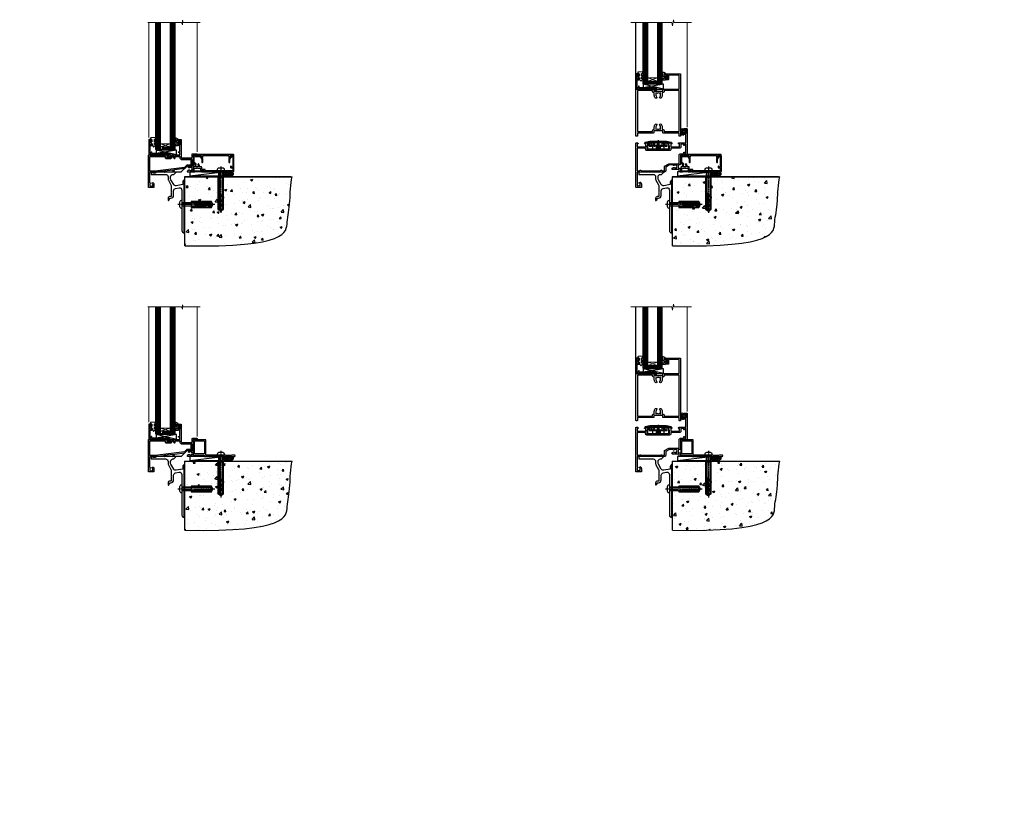
# Model space of a CAD drawing. Units: millimetres. Extents: x 0 to 433442, y -1007 to 1143.
# Drawn here: x 3577 to 4788, y -1007 to -33 of the extents above; entities that cross this region are included whole.
import ezdxf

# ---------------------------------------------------------------- set-up
doc = ezdxf.new("R2010")
doc.units = ezdxf.units.MM
for name, pattern in [('CENTER', [2, 1.25, -0.25, 0.25, -0.25]), ('CENTERLINE', [2, 1.25, -0.25, 0.25, -0.25]), ('Dashed', [564.444447, 282.222223, -282.222223])]:
    doc.linetypes.add(name, pattern=pattern)
doc.layers.add('Aluminium Systems Ltd Joinery Detail', color=7, linetype='Continuous')
doc.styles.get("Standard").update_dxf_attribs({"font": 'arial.ttf'})

# ---------------------------------------------------------------- blocks, each defined once
blk = doc.blocks.new('90 Concrete Sill CC')
at = {"layer": 'Aluminium Systems Ltd Joinery Detail'}
h = blk.add_hatch(dxfattribs=at)
h.set_pattern_fill('AR-CONC', color=256, scale=0.15)
h.set_pattern_definition([(50, (-5502.435, -2529.092), (27.3277, -2.39086), [2.8575, -31.4325]), (355, (-5502.435, -2529.092), (-5.28651, 28.65853), [2.286, -25.14609]), (100.45144, (-5500.158, -2529.29), (22.04119, 26.26766), [2.4285, -26.71354]), (46.1842, (-5502.435, -2521.472), (40.66186, -6.30635), [4.28625, -47.14875]), (96.63556, (-5499.046, -2521.997), (35.61062, 37.11392), [3.64275, -40.07034]), (351.18415, (-5502.435, -2521.47), (35.61062, 37.11392), [3.429, -37.71896]), (21, (-5498.625, -2523.377), (22.74216, -15.33978), [2.8575, -31.4325]), (326, (-5498.625, -2523.377), (9.2703, 27.6282), [2.286, -25.146]), (71.45144, (-5496.73, -2524.655), (32.01246, 12.28842), [2.4285, -26.71349]), (37.5, (-5502.435, -2529.092), (0.46329, 12.683256), [0, -24.8412, 0, -25.527, 0, -25.24125]), (7.5, (-5502.435, -2529.092), (10.02295, 15.027086), [0, -14.5542, 0, -24.2697, 0, -9.62025]), (327.5, (-5510.931, -2529.092), (20.33859, -0.859312), [0, -9.525, 0, -29.718, 0, -39.4335]), (317.5, (-5514.741, -2529.092), (22.219377, 3.813974), [0, -12.3825, 0, -19.7358, 0, -28.0035])])
edge = h.paths.add_edge_path()
edge.add_line((79.9, 73.4), (79.9, -11.6))
edge.add_spline(control_points=[(79.9, -11.6), (206.9, -13.5), (203.3, 18.7), (209.8, 35.6), (209.4, 64.8), (212, 73.4)], knot_values=[177.537471, 177.537471, 177.537471, 177.537471, 227.455421, 263.56182, 289.18489, 289.18489, 289.18489, 289.18489], degree=3, periodic=0)
edge.add_line((212, 73.4), (79.9, 73.4))
at = {"layer": 'Aluminium Systems Ltd Joinery Detail', "linetype": 'Dashed', "ltscale": 0.01, "const_width": 0.5, "elevation": -1}
blk.add_lwpolyline([(79.4, -11.6), (79.4, 73.9), (210.4, 73.9)], dxfattribs=at)
at = {"layer": 'Aluminium Systems Ltd Joinery Detail', "elevation": -1}
blk.add_lwpolyline([(79.9, -11.6), (79.9, 73.4), (212, 73.4)], dxfattribs=at)
at = {"layer": 'Aluminium Systems Ltd Joinery Detail'}
blk.add_open_spline([(79.9, -11.6), (206.9, -13.5, -1), (203.3, 18.7, -1), (209.8, 35.6, -1), (209.4, 64.8, -1), (212, 73.4, -1)], degree=3, knots=[177.537471, 177.537471, 177.537471, 177.537471, 227.455421, 263.56182, 289.18489, 289.18489, 289.18489, 289.18489], dxfattribs=at)
blk = doc.blocks.new('PE001')
at = {"color": 8}
for p, q in [((-15.9, 27.5), (-16.4, 27.5)), ((-15.9, 27.5), (-16, 28)), ((-10.3, 28.7), (-10.4, 29.2)), ((-10.3, 28.7), (-10.3, 29.2)), ((8.7, 27.4), (-8.7, 27.4)), ((1, 28.5), (-1, 28.5)), ((1, 25.3), (-1, 25.3)), ((10.3, 28.7), (10.3, 29.2)), ((10.3, 28.7), (10.4, 29.2)), ((15.9, 27.5), (16, 28)), ((15.9, 27.5), (16.4, 27.5)), ((1, 22.9), (-1, 22.9))]:
    blk.add_line(p, q, dxfattribs=at)
at = {"color": 8, "linetype": 'Dashed'}
for p, q in [((-6.6, 29.2), (-6.8, 19.6)), ((6.6, 29.2), (6.8, 19.6)), ((-2.5, 23.7), (-2.5, 19.6)), ((2.5, 23.7), (2.5, 19.6))]:
    blk.add_line(p, q, dxfattribs=at)
at = {"color": 8, "linetype": 'CENTER'}
blk.add_line((0, 30.7), (0, 18.1), dxfattribs=at)
at = {"color": 8}
for points in [[(-8.7, 27.4), (-8.6, 24.6), (-8.6, 24.6, -0.385314), (-8.5, 24.5), (-8.4, 23.7, 0.385314), (-8.3, 23.7), (-8.2, 23.7, 0.385236), (-8.1, 23.7), (-8, 24.5, -0.385314), (-7.9, 24.6), (-7.6, 24.6, -0.385314), (-7.5, 24.5), (-7.4, 23.7, 0.385314), (-7.3, 23.7), (-7.2, 23.7, 0.385236), (-7.1, 23.7), (-7, 24.5, -0.385314), (-6.9, 24.6), (-6.6, 24.6, -0.385314), (-6.5, 24.5), (-6.4, 23.7, 0.385314), (-6.3, 23.7), (-6.2, 23.7, 0.385236), (-6.1, 23.7), (-6, 24.5, -0.385314), (-5.9, 24.6), (-5.6, 24.6, -0.385314), (-5.5, 24.5), (-5.4, 23.7, 0.385314), (-5.3, 23.7), (-5.2, 23.7, 0.385236), (-5.1, 23.7), (-5, 24.5, -0.385314), (-4.9, 24.6), (-4.6, 24.6, -0.385314), (-4.5, 24.5), (-4.4, 23.7, 0.385314), (-4.3, 23.7), (-4.2, 23.7, 0.385236), (-4.1, 23.7), (-4, 24.5, -0.385314), (-3.9, 24.6), (-3.6, 24.6, -0.385314), (-3.5, 24.5), (-3.4, 23.7, 0.385314), (-3.3, 23.7), (-3.2, 23.7, 0.385236), (-3.1, 23.7), (-3, 24.5, -0.385314), (-2.9, 24.6), (-2.6, 24.6, -0.385314), (-2.5, 24.5), (-2.4, 23.7, 0.385314), (-2.3, 23.7), (-2.2, 23.7, 0.385236), (-2.1, 23.7), (-2, 24.5, -0.385314), (-1.9, 24.6), (-1.6, 24.6, -0.385314), (-1.5, 24.5), (-1.4, 23.7, 0.385314), (-1.3, 23.7), (-1.2, 23.7, 0.385236), (-1.1, 23.7), (-1, 24.5, -0.385314), (-0.9, 24.6), (-0.6, 24.6, -0.385314), (-0.5, 24.5), (-0.4, 23.7, 0.385314), (-0.3, 23.7), (-0.2, 23.7, 0.385236), (-0.1, 23.7), (0, 24.5, -0.385314), (0.1, 24.6), (0.4, 24.6, -0.385314), (0.5, 24.5), (0.6, 23.7, 0.385314), (0.7, 23.7), (0.8, 23.7, 0.385236), (0.9, 23.7), (1, 24.5, -0.385314), (1.1, 24.6), (1.4, 24.6, -0.385314), (1.5, 24.5), (1.6, 23.7, 0.385314), (1.7, 23.7), (1.8, 23.7, 0.385236), (1.9, 23.7), (2, 24.5, -0.385314), (2.1, 24.6), (2.4, 24.6, -0.385314), (2.5, 24.5), (2.6, 23.7, 0.385314), (2.7, 23.7), (2.8, 23.7, 0.385236), (2.9, 23.7), (3, 24.5, -0.385314), (3.1, 24.6), (3.4, 24.6, -0.385314), (3.5, 24.5), (3.6, 23.7, 0.385314), (3.7, 23.7), (3.8, 23.7, 0.385236), (3.9, 23.7), (4, 24.5, -0.385314), (4.1, 24.6), (4.4, 24.6, -0.385314), (4.5, 24.5), (4.6, 23.7, 0.385314), (4.7, 23.7), (4.8, 23.7, 0.385236), (4.9, 23.7), (5, 24.5, -0.385314), (5.1, 24.6), (5.4, 24.6, -0.385314), (5.5, 24.5), (5.6, 23.7, 0.385314), (5.7, 23.7), (5.8, 23.7, 0.385236), (5.9, 23.7), (6, 24.5, -0.385314), (6.1, 24.6), (6.4, 24.6, -0.385314), (6.5, 24.5), (6.6, 23.7, 0.385314), (6.7, 23.7), (6.8, 23.7, 0.385236), (6.9, 23.7), (7, 24.5, -0.385314), (7.1, 24.6), (7.4, 24.6, -0.385314), (7.5, 24.5), (7.6, 23.7, 0.385314), (7.7, 23.7), (7.8, 23.7, 0.385236), (7.9, 23.7), (8, 24.5, -0.385313), (8.1, 24.6), (8.6, 24.6), (8.7, 27.4), (16.4, 27.4), (16.4, 27.5, 0.353013), (16, 28), (10.4, 29.2, 0.053393), (10.3, 29.2), (-10.3, 29.2, 0.053393), (-10.4, 29.2), (-16, 28, 0.353013), (-16.4, 27.5), (-16.4, 27.4), (-8.7, 27.4)], [(-4.9, 24.5, -0.385314), (-4.8, 24.6), (-4.7, 24.6, -0.385314), (-4.6, 24.5), (-4.5, 23.7, 0.385314), (-4.4, 23.6), (-4.1, 23.6, 0.385314), (-4, 23.7), (-3.9, 24.5, -0.385314), (-3.8, 24.6), (-3.7, 24.6, -0.385314), (-3.6, 24.5), (-3.5, 23.7, 0.385314), (-3.4, 23.6), (-3.1, 23.6, 0.385314), (-3, 23.7), (-2.9, 24.5, -0.385314), (-2.8, 24.6), (-2.7, 24.6, -0.385314), (-2.6, 24.5), (-2.5, 23.7, 0.385314), (-2.4, 23.6), (-2.1, 23.6, 0.385314), (-2, 23.7), (-1.9, 24.5, -0.385314), (-1.8, 24.6), (-1.7, 24.6, -0.385314), (-1.6, 24.5), (-1.5, 23.7, 0.385314), (-1.4, 23.6), (-1.1, 23.6, 0.385314), (-1, 23.7), (-0.9, 24.5, -0.385314), (-0.8, 24.6), (-0.7, 24.6, -0.385314), (-0.6, 24.5), (-0.5, 23.7, 0.385314), (-0.4, 23.6), (-0.1, 23.6, 0.385314), (0, 23.7), (0.1, 24.5, -0.385314), (0.2, 24.6), (0.3, 24.6, -0.385314), (0.4, 24.5), (0.5, 23.7, 0.385314), (0.6, 23.6), (0.9, 23.6, 0.385314), (1, 23.7), (1.1, 24.5, -0.385314), (1.2, 24.6), (1.3, 24.6, -0.385314), (1.4, 24.5), (1.5, 23.7, 0.385314), (1.6, 23.6), (1.9, 23.6, 0.385314), (2, 23.7), (2.1, 24.5, -0.385314), (2.2, 24.6), (2.3, 24.6, -0.385314), (2.4, 24.5), (2.5, 23.7, 0.385314), (2.6, 23.6), (2.9, 23.6, 0.385314), (3, 23.7), (3.1, 24.5, -0.385314), (3.2, 24.6), (3.3, 24.6, -0.385314), (3.4, 24.5), (3.5, 23.7, 0.385314), (3.6, 23.6), (3.9, 23.6, 0.385314), (4, 23.7), (4.1, 24.5, -0.385314), (4.2, 24.6), (4.3, 24.6, -0.385314), (4.4, 24.5), (4.5, 23.7, 0.385314), (4.6, 23.6), (4.9, 23.6, 0.385314), (5, 23.7), (5.1, 24.5, -0.385314), (5.2, 24.6), (5.3, 24.6, -0.385314), (5.4, 24.5), (5.5, 23.7, 0.385314), (5.6, 23.6), (5.9, 23.6, 0.385314), (6, 23.7), (6.1, 24.5, -0.385314), (6.2, 24.6), (6.3, 24.6, -0.385314), (6.4, 24.5), (6.5, 23.7, 0.385314), (6.6, 23.6), (6.9, 23.6, 0.385314), (7, 23.7), (7.1, 24.5, -0.385314), (7.2, 24.6), (7.3, 24.6, -0.385314), (7.4, 24.5), (7.5, 23.7, 0.385314), (7.6, 23.6), (7.9, 23.6, 0.385314), (8, 23.7), (8.1, 24.5, -0.385314), (8.2, 24.6), (8.3, 24.6, -0.385314), (8.4, 24.5), (8.5, 23.7, 0.385314), (8.6, 23.6), (8.9, 23.6, 0.385314), (9, 23.7), (9.1, 24.5, -0.385314), (9.2, 24.6), (9.3, 24.6, -0.385314), (9.4, 24.5), (9.5, 23.7, 0.385314), (9.6, 23.6), (10.9, 23.6), (11.1, 26.7, -0.39896), (11.6, 27.2), (12.6, 27.2), (12.7, 19.6), (-12.7, 19.6), (-12.6, 27.2), (-11.6, 27.2, -0.39896), (-11.1, 26.7), (-10.9, 23.6), (-10.1, 23.6, 0.385314), (-10, 23.7), (-9.9, 24.5, -0.385314), (-9.8, 24.6), (-9.7, 24.6, -0.385314), (-9.6, 24.5), (-9.5, 23.7, 0.385314), (-9.4, 23.6), (-9.1, 23.6, 0.385314), (-9, 23.7), (-8.9, 24.5, -0.385314), (-8.8, 24.6), (-8.7, 24.6, -0.385314), (-8.6, 24.5), (-8.5, 23.7, 0.385314), (-8.4, 23.6), (-8.1, 23.6, 0.385314), (-8, 23.7), (-7.9, 24.5, -0.385314), (-7.8, 24.6), (-7.7, 24.6, -0.385314), (-7.6, 24.5), (-7.5, 23.7, 0.385314), (-7.4, 23.6), (-7.1, 23.6, 0.385314), (-7, 23.7), (-6.9, 24.5, -0.385314), (-6.8, 24.6), (-6.7, 24.6, -0.385314), (-6.6, 24.5), (-6.5, 23.7, 0.385314), (-6.4, 23.6), (-6.1, 23.6, 0.385314), (-6, 23.7), (-5.9, 24.5, -0.385314), (-5.8, 24.6), (-5.7, 24.6, -0.385314), (-5.6, 24.5), (-5.5, 23.7, 0.385314), (-5.4, 23.6), (-5.1, 23.6, 0.385314), (-5, 23.7)], [(-1, 25.3), (-1, 28.5, -0.414214), (-0.3, 29.2), (0.3, 29.2, -0.414214), (1, 28.5), (1, 25.3, -0.414214), (0.3, 24.6), (-0.3, 24.6, -0.414214)]]:
    blk.add_lwpolyline(points, format="xyb", close=True, dxfattribs=at)
for points in [[(15.9, 27.4), (15.9, 27.5, 0.353013), (15.9, 27.5), (10.3, 28.7, 0.053393), (10.3, 28.7), (-10.3, 28.7, 0.053393), (-10.3, 28.7), (-15.9, 27.5, 0.353013), (-15.9, 27.5), (-15.9, 27.4)], [(-1, 19.6), (-1, 22.9, -0.414214), (-0.3, 23.6), (0.3, 23.6, -0.414214), (1, 22.9), (1, 19.6)]]:
    blk.add_lwpolyline(points, format="xyb", dxfattribs=at)
for points in [[(-10.8, 27.4), (-10.7, 24), (-10, 24)], [(10.8, 27.4), (10.7, 24), (9.7, 24), (9.6, 23.6)]]:
    blk.add_lwpolyline(points, dxfattribs=at)
at = {"color": 8, "linetype": 'Dashed'}
for points in [[(-6.8, 29.2), (-6.7, 26.7), (-4.7, 26.7), (-4.8, 24.6)], [(4.8, 23.7), (4.7, 26.7), (6.7, 26.7), (6.8, 29.2)]]:
    blk.add_lwpolyline(points, dxfattribs=at)
blk = doc.blocks.new('DY611-comp')
for p, q in [((1.5, 1), (1.2, 0.9)), ((1.2, 0.1), (1.6, 0.2)), ((2.2, 5.7), (2.2, 0.6)), ((3.4, 5.2), (3.4, 5.7)), ((4.7, 5.2), (3.4, 5.2)), ((3.4, 0.6), (3.4, 3.2)), ((3.4, 3.2), (4.7, 3.2)), ((4.7, 6.7), (5.7, 6.7)), ((4.7, 6.7), (4.7, 5.2)), ((4.7, 3.2), (4.7, 5.2)), ((4.7, 1.7), (4.7, 3.2)), ((5.7, 1.7), (4.7, 1.7)), ((5.7, 5.4), (5.4, 4.2)), ((5.4, 4.2), (5.7, 3.1)), ((5.7, 6.7), (5.7, 5.4)), ((5.7, 3.1), (5.7, 1.7))]:
    blk.add_line(p, q)
for centre, radius, start, end in [((25.6, 4.7), 25.7, 177.035, 188.5389), ((1.7, 5.8), 1.75, 357.5286, 174.1572), ((1.2, 1.1), 1, 197.4943, 273.4646), ((1.5, 5.7), 0.7, 0, 162.7552), ((82.8, 9.1), 81.9, 182.1869, 185.6891), ((1.5, 0.6), 0.4, 273.4646, 93.4646), ((2.8, 0.6), 0.6, 180, 0)]:
    blk.add_arc(centre, radius, start, end)
blk = doc.blocks.new('DY611 Replace')
at = {"layer": 'Aluminium Systems Ltd Joinery Detail'}
blk.add_blockref('DY611-comp', (-5.4, -4.2), dxfattribs=at)
blk = doc.blocks.new('C438-21617')
at = {"flags": 128}
blk.add_lwpolyline([(1.5, 3.7), (1.5, 13.5), (3.3, 13.5, 0.414214), (3.8, 14), (3.8, 15.3, 1), (2.9, 15.3), (2.9, 14.5), (1.4, 14.5), (1.4, 20), (2.9, 20), (2.9, 19.2, 1), (3.8, 19.2), (3.8, 20.5, 0.414214), (3.3, 21), (0.5, 21, 0.414214), (0, 20.5), (0, 2.2, 0.414214), (0.2, 2), (1, 2), (1.5, 2.5), (23.8, 2.5), (23.8, 1), (23, 1), (22.4, 0.3, 0.668179), (22.5, 0), (24.2, 0, 0.414214), (25, 0.7), (25, 2.9, 0.414214), (24.2, 3.7), (3.8, 3.7), (3.8, 5.3, 1), (3, 5.3), (3, 3.7)], format="xyb", close=True, dxfattribs=at)
blk = doc.blocks.new('CO112-Comp')
blk.add_lwpolyline([(-2.4, 2.5), (-4.2, 3.4, 0.548619), (-4.6, 3.1), (-4.6, 1.2, 0.198912), (-4.5, 1), (-4.2, 0.6, -0.198912), (-4.1, 0.4), (-4.1, -1.9, -0.388879), (-4.4, -2.2), (-5.6, -2.3, 0.388879), (-5.9, -2.6), (-5.9, -3.5, 0.414214), (-5.6, -3.8), (-2.7, -3.8, 0.414214), (-2.4, -3.5), (-2.4, -1.7), (-1.2, -1.7), (-1.2, -2, 0.851224), (-0.6, -2.1), (-0.1, -0.5, 0.161777), (-0.1, 0.5), (-0.6, 2.1, 0.851224), (-1.2, 2), (-1.2, 1.6), (-2.4, 1.6), (-2.4, 3.9, 0.257343), (-2.5, 4.2, 0.086554), (-6, 5.6, 0.479584), (-6.4, 5.3), (-6.4, 1.1, 0.414214), (-6.1, 0.8), (-4.4, 0.8)], format="xyb")
blk.add_lwpolyline([(-1.3, 0.7), (-2.3, 0.7, 0.414214), (-2.6, 0.4), (-2.6, -0.5, 0.414214), (-2.3, -0.8), (-1.3, -0.8, 0.323092), (-1, -0.5), (-0.9, -0.2, 0.161777), (-0.9, 0.2), (-1, 0.5, 0.323092)], format="xyb", close=True)
blk = doc.blocks.new('DY445')
blk.add_lwpolyline([(4.7, 8.8), (6.2, 9.8), (6.2, 11.3), (0.3, 10.8, 0.36397), (0.1, 10.6), (0, 8.9), (1.7, 8.9), (1.7, 5.9), (0, 5.8), (0, 5.5), (2.5, 2.5), (1.9, 2.4), (1.9, 2.1), (3.8, 0), (4.2, 0), (6.2, 2), (6.2, 2.8), (4.7, 2.7), (4.7, 4.8), (6.2, 5.5), (6.2, 6.3), (4.7, 6.2)], format="xyb", close=True)
blk = doc.blocks.new('A911-22246')
at = {"flags": 128}
for points in [[(1.6, 3.9), (1.6, 2), (1.9, 2), (2.3, 2.4, 0.36397), (4.6, 2.4), (5, 2), (5.3, 2), (5.3, 3.9, 0.19526), (4.8, 5.1, -1), (5.9, 6.3, -0.19526), (6.9, 3.9), (6.9, 0.5, -0.414214), (6.4, 0), (0.5, 0, -0.414214), (0, 0.5), (0, 54.5, -0.414214), (0.5, 55), (2.1, 55, -0.267949), (2.3, 54.9), (2.9, 53.9, -0.57735), (2.7, 53.6), (1.4, 53.6), (1.4, 50), (12.1, 50), (12.1, 53.6), (10.8, 53.6, -0.57735), (10.6, 53.9), (11.2, 54.9, -0.267949), (11.4, 55), (14.4, 55, -0.414214), (14.6, 54.8), (14.6, 51.6, -0.414214), (14.4, 51.4), (13.5, 51.4), (13.5, 47), (41.5, 47), (41.5, 51.4), (40.6, 51.4, -0.414214), (40.4, 51.6), (40.4, 54.8, -0.414214), (40.6, 55), (43.6, 55, -0.267949), (43.8, 54.9), (44.4, 53.9, -0.57735), (44.2, 53.6), (42.9, 53.6), (42.9, 50), (53.6, 50), (53.6, 53.6), (52.3, 53.6, -0.57735), (52.1, 53.9), (52.7, 54.9, -0.267949), (52.9, 55), (61.4, 55), (61.4, 65), (59.5, 65, -0.414214), (59, 65.5), (59, 66.8, -1), (60, 66.8), (60, 66), (61.5, 66), (61.5, 66.8, -0.298217), (61.8, 67.2), (61.8, 70.3, -0.298217), (61.5, 70.8), (61.5, 71.5), (60, 71.5), (60, 70.8, -1), (59, 70.8), (59, 72, -0.414214), (59.5, 72.5), (62.5, 72.5, -0.414214), (63, 72), (63, 40.3, -0.414214), (62.5, 39.8), (62.1, 39.8, -0.414214), (61.6, 40.3), (61.6, 40.8), (59.9, 40.8, -0.305615), (58.4, 39.8), (54.9, 39.8), (54.9, 29.3, -0.414214), (53.3, 27.7), (51.9, 27.7), (51.9, 23.6), (53.3, 23.6, -0.414214), (54.9, 22), (54.9, 20.4), (66.7, 20.4, -1), (66.7, 19), (64.4, 19, -0.198912), (64.2, 19.1), (63.9, 19.4), (57.7, 19.4), (57.4, 19.1, -0.198912), (57.2, 19), (54.9, 19, -0.414214), (53.3, 20.6), (53.3, 22), (45.1, 22, -0.414214), (44.6, 22.5), (44.6, 23.5, -0.414214), (45.1, 24), (45.8, 24, -0.640824), (47.2, 24.5, 0.19526), (48.4, 24), (50.3, 24), (50.3, 24.3), (49.9, 24.7, 0.36397), (49.9, 27), (50.3, 27.4), (50.3, 27.7), (48.4, 27.7, 0.19526), (47.2, 27.2, -0.640824), (45.8, 27.7), (41.2, 27.7), (36.7, 25.1), (36.7, 20.6, -0.414214), (35.1, 19), (1.6, 19), (1.6, 6.5, -0.640824), (2.1, 5.1, 0.19526)], [(1.6, 20.8, 0.414214), (1.8, 20.6), (4.8, 20.6, 0.198912), (4.9, 20.7), (5.4, 21.1, -0.414214), (5.8, 21.1), (6.3, 20.7, 0.198912), (6.4, 20.6), (30.3, 20.6, 0.198912), (30.4, 20.7), (30.9, 21.1, -0.414214), (31.3, 21.1), (31.8, 20.7, 0.198912), (31.9, 20.6), (34.9, 20.6, 0.414214), (35.1, 20.8), (35.1, 25.7, -0.267949), (35.3, 26.2), (40.7, 29.2, -0.131652), (40.9, 29.3), (53.1, 29.3, 0.414214), (53.3, 29.5), (53.3, 39.8, -0.414214), (54.9, 41.4), (58.3, 41.4, 0.339454), (58.5, 41.5), (58.9, 43.3, -1), (59.8, 43), (59.7, 42.7, 0.493145), (59.9, 42.4), (61.2, 42.4, 0.414214), (61.4, 42.6), (61.4, 53.2, 0.414214), (61.2, 53.4), (59.8, 53.4, 0.493145), (59.6, 53.1), (59.8, 52.4, -1), (58.9, 52.1), (58.6, 53.3, 0.339454), (58.4, 53.4), (55.4, 53.4, 0.414214), (55.2, 53.2), (55.2, 50, -0.414214), (53.6, 48.4), (43.3, 48.4, 0.414214), (43.1, 48.2), (43.1, 47, -0.414214), (41.5, 45.4), (13.5, 45.4, -0.414214), (11.9, 47), (11.9, 48.2, 0.414214), (11.7, 48.4), (1.8, 48.4, 0.414214), (1.6, 48.2)]]:
    blk.add_lwpolyline(points, format="xyb", close=True, dxfattribs=at)
blk = doc.blocks.new('A787-21645')
at = {"flags": 128}
for points in [[(23.5, 58, -1), (23.5, 57), (22, 57), (22, 55.5), (33, 55.5), (33, 57.5, -0.414214), (33.5, 58), (52.7, 58, 0.414214), (53.2, 58.5), (53.2, 74.7, 0.414214), (52.7, 75.2), (40.5, 75.2, 0.414214), (40, 74.7), (40, 70, -0.414214), (39.5, 69.5), (37, 69.5, -0.414214), (36.5, 70), (36.5, 71.3, -1), (37.4, 71.3), (37.4, 70.5), (38.9, 70.5), (38.9, 76), (37.4, 76), (37.4, 75.2, -1), (36.5, 75.2), (36.5, 76.5, -0.414214), (37, 77), (54.5, 77, -0.414214), (55, 76.5), (55, 0.5, -0.414214), (54.5, 0), (53.7, 0, -0.414214), (53.2, 0.5), (53.2, 3.5, 0.414214), (52.7, 4), (33.5, 4, -0.414214), (33, 4.5), (33, 6.5), (22, 6.5), (22, 4.5, -0.414214), (21.5, 4), (2.3, 4, 0.414214), (1.8, 3.5), (1.8, 0.5, -0.414214), (1.3, 0), (0.5, 0, -0.414214), (0, 0.5), (0, 57.5, -0.414214), (0.5, 58)], [(20.2, 6.5, -0.414214), (22, 8.3), (22.6, 8.3), (22.6, 11.5, -0.201039), (24.1, 15, -1), (25.5, 13.5, 0.201039), (24.6, 11.5), (24.6, 8.7), (25.1, 8.7), (25.7, 9.3, 0.36397), (29.3, 9.3), (29.9, 8.7), (30.3, 8.7), (30.3, 11.5, 0.201039), (29.5, 13.5, -1), (30.9, 15, -0.201039), (32.3, 11.5), (32.3, 8.3), (33, 8.3, -0.414214), (34.8, 6.5), (34.8, 5.8), (53.2, 5.8), (53.2, 56.2), (34.8, 56.2), (34.8, 55.5, -0.414214), (33, 53.7), (32.3, 53.7), (32.3, 50.5, -0.201039), (30.9, 47, -1), (29.5, 48.5, 0.201039), (30.3, 50.5), (30.3, 53.3), (29.9, 53.3), (29.3, 52.7, 0.36397), (25.7, 52.7), (25.1, 53.3), (24.6, 53.3), (24.6, 50.5, 0.201039), (25.5, 48.5, -1), (24.1, 47, -0.201039), (22.6, 50.5), (22.6, 53.7), (22, 53.7, -0.414214), (20.2, 55.5), (20.2, 56.2), (1.8, 56.2), (1.8, 5.8), (20.2, 5.8)]]:
    blk.add_lwpolyline(points, format="xyb", close=True, dxfattribs=at)
blk = doc.blocks.new('EL272')
for p, q in [((25, 6), (0, 1.7)), ((25, 0), (0, 6))]:
    blk.add_line(p, q)
blk.add_lwpolyline([(16.5, 0), (25, 0), (25, 6), (0, 6), (0, 1.7), (16.5, 1.7)], close=True)
blk = doc.blocks.new('AL40 Hinged Door Open Out Sill')
at = {"layer": 'Aluminium Systems Ltd Joinery Detail', "lineweight": 5}
h = blk.add_hatch(dxfattribs=at)
h.set_pattern_fill('NET', color=256, scale=0.5, angle=-45)
h.set_pattern_definition([(315, (-1059.1454, 7.7891), (1.122532, 1.122532), []), (45, (-1059.1454, 7.7891), (-1.122532, 1.122532), [])])
edge = h.paths.add_edge_path(flags=16)
edge.add_line((-103.6, 110.3), (-103.6, 110.2))
edge.add_arc((-114.2, 105.3), 11.7, 384.8319, 385.3276)
edge.add_line((-103.6, 110.3), (-103.6, 110.3))
edge = h.paths.add_edge_path()
edge.add_arc((-99.5, 66.9), 41.4, 441.6517, 458.3176, ccw=False)
edge.add_line((-93.5, 107.9), (-93.5, 110.8))
edge.add_line((-93.5, 110.8), (-105.5, 110.8))
edge.add_line((-105.5, 110.8), (-105.5, 107.9))
at = {"layer": 'Aluminium Systems Ltd Joinery Detail'}
blk.add_line((-120, 74.3), (-120, 182.8), dxfattribs=at)
at = {"layer": 'Aluminium Systems Ltd Joinery Detail', "lineweight": 5, "ltscale": 3}
for p, q in [((-110.5, 107.8), (-110.5, 182.8)), ((-109.5, 107.8), (-109.5, 182.8)), ((-108.5, 107.8), (-108.5, 182.8)), ((-107.5, 107.8), (-107.5, 182.8)), ((-106.5, 107.8), (-106.5, 182.8)), ((-92.5, 107.8), (-92.5, 182.8)), ((-91.5, 107.8), (-91.5, 182.8)), ((-90.5, 107.8), (-90.5, 182.8)), ((-89.5, 107.8), (-89.5, 182.8)), ((-88.5, 107.8), (-88.5, 182.8))]:
    blk.add_line(p, q, dxfattribs=at)
at = {"layer": 'Aluminium Systems Ltd Joinery Detail', "linetype": 'Continuous', "lineweight": 5}
blk.add_line((-57, 54), (-57, 182.8), dxfattribs=at)
at = {"layer": 'Aluminium Systems Ltd Joinery Detail', "lineweight": 5}
for p, q in [((-105.5, 114.7), (-93.5, 110.8)), ((-105.5, 110.8), (-93.5, 114.7))]:
    blk.add_line(p, q, dxfattribs=at)
at = {"layer": 'Aluminium Systems Ltd Joinery Detail', "linetype": 'Continuous', "lineweight": 5, "ltscale": 0.12}
blk.add_lwpolyline([(-51.8, 182.8), (-72.8, 182.8), (-73.7, 186.2), (-74.9, 178.8), (-76, 182.8), (-126.4, 182.8)], dxfattribs=at)
at = {"layer": 'Aluminium Systems Ltd Joinery Detail', "lineweight": 5}
for points in [[(-105.5, 182.8), (-105.5, 107.9), (-106.5, 106.8), (-110.5, 106.8), (-111.5, 107.8), (-111.5, 182.8)], [(-87.5, 182.8), (-87.5, 107.9), (-88.5, 106.8), (-92.5, 106.8), (-93.5, 107.8), (-93.5, 182.8)]]:
    blk.add_lwpolyline(points, dxfattribs=at)
blk.add_lwpolyline([(-105.5, 110.8), (-93.5, 110.8), (-93.5, 114.7), (-105.5, 114.7)], close=True, dxfattribs=at)
blk.add_arc((-99.5, 66.5), 41.9, 81.7726, 98.2581, dxfattribs=at)
at = {"layer": 'Aluminium Systems Ltd Joinery Detail'}
for name, p in [('DY445', (-117.7, 110.9)), ('CO112-Comp', (-81.1, 116.1)), ('A787-21645', (-120, 42.8)), ('C438-21617', (-119.8, 98.8)), ('EL272', (-111.1, 100.8)), ('A911-22246', (-120, -20.2))]:
    blk.add_blockref(name, p, dxfattribs=at)
at = {"layer": 'Aluminium Systems Ltd Joinery Detail', "lineweight": 9, "ltscale": 0.12}
blk.add_blockref('DY611 Replace', (-58.9, 48.6), dxfattribs=at)
at = {"layer": 'Aluminium Systems Ltd Joinery Detail', "lineweight": 5}
blk.add_blockref('PE001', (-92.6, 7.2), dxfattribs=at)
blk = doc.blocks.new('C425-20940')
blk.add_lwpolyline([(1.4, 18), (1.4, 6, -0.714925), (2, 4.7, 0.197279), (1.5, 3.5), (1.5, 1.6), (1.8, 1.6), (2.2, 2, 0.36397), (4.5, 2), (4.9, 1.6), (5.2, 1.6), (5.2, 3.5, 0.197279), (4.7, 4.7, -1), (5.7, 5.8, -0.197279), (6.7, 3.5), (6.7, 0.2, -0.414214), (6.5, 0), (0.5, 0, -0.398738), (0, 0.5), (0, 39.5, -0.414214), (0.5, 40), (11.3, 40), (11.6, 39.7), (11.9, 40), (23.7, 40, -1), (23.7, 39), (22.4, 39), (22.4, 37.5), (26.8, 37.5), (28.1, 39.7, -0.267979), (28.5, 40), (38.2, 40, 0.414214), (38.7, 40.5), (38.7, 43), (37.1, 43, -1), (37.1, 43.8), (38.7, 43.8), (38.7, 51.5), (37.2, 51.5, -0.414214), (36.7, 52), (36.7, 53.3, -1), (37.6, 53.3), (37.6, 52.5), (39.1, 52.5), (39.1, 58), (37.6, 58), (37.6, 57.2, -1), (36.7, 57.2), (36.7, 58.5, -0.414214), (37.2, 59), (39.7, 59, -0.414214), (40.2, 58.5), (40.2, 37.4, 0.405593), (41.2, 36.4), (52.8, 36.4, 0.414214), (53.8, 37.4), (53.8, 40.9, -0.414214), (54.3, 41.4), (59.5, 41.4, -0.414214), (60, 40.9), (60, 40.3, -0.414214), (59.5, 39.8), (58.8, 39.8, -0.414214), (58.6, 40), (55.5, 40, 0.414214), (55, 39.5), (55, 20.4), (67.5, 20.4, -0.414214), (68, 19.9), (68, 19.5, -0.414214), (67.5, 19), (65.8, 19), (65.4, 19.4), (56.9, 19.4), (56.5, 19), (52, 19), (51.7, 19.3), (51.4, 19), (48.4, 19, -0.622764), (48.1, 19.8), (49.3, 21.5, -0.4504), (50.4, 21.5, 0.197279), (51.7, 21), (53.6, 21), (53.6, 21.3), (53.2, 21.7, 0.36397), (53.2, 24), (53.6, 24.4), (53.6, 24.7), (51.7, 24.7, 0.197279), (50.4, 24.2, -1), (49.4, 25.2, -0.13434), (50.9, 26.1), (53.6, 26.1, 0.414214), (53.8, 26.3), (53.8, 33.8, 0.414214), (52.8, 34.8), (40.2, 34.8, -0.197825), (38.8, 36.2), (38.8, 37.9, 0.413974), (38.3, 38.4), (32.5, 38.4), (32.5, 36.4, -0.414214), (32, 35.9), (31.8, 35.9, -0.414214), (31.3, 36.4), (31.3, 38.4), (29.3, 38.4, 0.267979), (29, 38.2), (27.8, 36.1, -0.267979), (27.4, 35.9), (21.8, 35.9, -0.414214), (20.8, 36.9), (20.8, 37.9, 0.414214), (20.3, 38.4), (2.4, 38.4, 0.414214), (1.4, 37.4), (1.4, 20.2), (6.5, 20.2, -0.414214), (6.7, 20), (6.7, 19.2, -0.414214), (6.5, 19), (2.4, 19, 0.414214)], format="xyb", close=True)
blk = doc.blocks.new('PE010')
blk.add_lwpolyline([(6, 20.3, -0.206445), (6.4, 20.5), (18.7, 20.5, -0.414214), (19, 20.2), (19, 19.2, 0.414214), (20.2, 18), (25.8, 18, 0.267979), (26.2, 18.2), (27.4, 20.3, -0.267979), (27.7, 20.5), (29.6, 20.5), (29.6, 18.7, 0.414214), (30.3, 18), (30.5, 18, 0.414214), (31.2, 18.7), (31.2, 20.5), (36.7, 20.5, -0.414214), (37, 20.2), (37, 18.5, 0.205391), (38.6, 16.9), (51, 16.9, -0.414214), (52, 15.9), (52, 9.8), (52, 8.7), (45.9, 8.7), (38.6, 1.4, -0.198912), (38.5, 1.3), (7.6, 1.3), (7.6, 1.1, -0.414213), (6.5, 0), (4.3, 0), (3.5, 0.8, -0.668179), (3.7, 1.1), (6.3, 1.1, 0.414214), (6.5, 1.3), (6.5, 2.5), (0, 2.5), (0, 19.5, -0.414214), (1, 20.5), (5.6, 20.5, -0.206445)], format="xyb", close=True)
at = {"color": 4, "linetype": 'Dashed'}
for points in [[(50.5, 16.9), (50.5, 9.8), (45.5, 9.8), (42.6, 6.9), (6.7, 2.5, 0.378866), (6.5, 2.3)], [(7.6, 1.3), (7.6, 1.5), (16.3, 2.6), (16.3, 1.5, 0.404219), (16.5, 1.3)], [(17.8, 1.3, 0.404198), (18, 1.5), (18, 2.8), (28.5, 4.1), (28.5, 1.5, 0.404219), (28.7, 1.3)], [(30, 1.3, 0.404198), (30.2, 1.5), (30.3, 4.3), (43.1, 5.9)]]:
    blk.add_lwpolyline(points, format="xyb", dxfattribs=at)
blk = doc.blocks.new('AL40 Awnig Window Sill - Full Height')
at = {"layer": 'Aluminium Systems Ltd Joinery Detail', "lineweight": 5}
h = blk.add_hatch(dxfattribs=at)
h.set_pattern_fill('NET', color=256, scale=0.5, angle=-45)
h.set_pattern_definition([(315, (-855.2183, -90.2609), (1.122532, 1.122532), []), (45, (-855.2183, -90.2609), (-1.122532, 1.122532), [])])
edge = h.paths.add_edge_path()
edge.add_line((-103.2, 29.3), (-103.2, 29.2))
edge.add_arc((-113.8, 24.3), 11.7, 24.8319, 25.3276)
edge.add_line((-103.2, 29.3), (-103.2, 29.3))
edge = h.paths.add_edge_path()
edge.add_arc((-98.1, 0.7), 26.7, 79.1833, 100.7798, ccw=False)
edge.add_line((-93.1, 26.9), (-93.1, 29.8))
edge.add_line((-93.1, 29.8), (-103.1, 29.8))
edge.add_line((-103.1, 29.8), (-103.1, 26.9))
at = {"layer": 'Aluminium Systems Ltd Joinery Detail', "linetype": 'Continuous', "lineweight": 5}
for p, q in [((-119.4, 41.1), (-119.4, 182.8)), ((-59.8, 23.5), (-59.8, 182.8))]:
    blk.add_line(p, q, dxfattribs=at)
at = {"layer": 'Aluminium Systems Ltd Joinery Detail', "lineweight": 5, "ltscale": 3}
for p, q in [((-110.1, 26.8), (-110.1, 182.8)), ((-109.1, 26.8), (-109.1, 182.8)), ((-108.1, 26.8), (-108.1, 182.8)), ((-107.1, 26.8), (-107.1, 182.8)), ((-106.1, 26.8), (-106.1, 182.8)), ((-92.1, 26.8), (-92.1, 182.8)), ((-91.1, 26.8), (-91.1, 182.8)), ((-90.1, 26.8), (-90.1, 182.8)), ((-89.1, 26.8), (-89.1, 182.8)), ((-88.1, 26.8), (-88.1, 182.8))]:
    blk.add_line(p, q, dxfattribs=at)
at = {"layer": 'Aluminium Systems Ltd Joinery Detail', "lineweight": 5}
for p, q in [((-105.1, 33.7), (-93.1, 29.8)), ((-105.1, 29.8), (-93.1, 33.7))]:
    blk.add_line(p, q, dxfattribs=at)
at = {"layer": 'Aluminium Systems Ltd Joinery Detail', "linetype": 'Continuous', "lineweight": 5}
blk.add_lwpolyline([(-56.3, 182.8), (-77, 182.8), (-77.9, 185.6), (-78.1, 180), (-79, 182.8), (-120.6, 182.8)], dxfattribs=at)
at = {"layer": 'Aluminium Systems Ltd Joinery Detail', "lineweight": 5}
for points in [[(-105.1, 182.8), (-105.1, 26.9), (-106.1, 25.8), (-110.1, 25.8), (-111.1, 26.8), (-111.1, 182.8)], [(-87.1, 182.8), (-87.1, 26.9), (-88.1, 25.8), (-92.1, 25.8), (-93.1, 26.8), (-93.1, 182.8)]]:
    blk.add_lwpolyline(points, dxfattribs=at)
blk.add_lwpolyline([(-105.1, 29.8), (-93.1, 29.8), (-93.1, 33.7), (-105.1, 33.7)], close=True, dxfattribs=at)
blk.add_arc((-99.1, -14.5), 41.9, 81.7726, 98.2581, dxfattribs=at)
at = {"layer": 'Aluminium Systems Ltd Joinery Detail'}
for name, p in [('C425-20940', (-119.8, -20.2)), ('C438-21617', (-119.4, 17.8)), ('DY445', (-117.3, 29.9)), ('CO112-Comp', (-80.7, 35.1)), ('EL272', (-110.2, 19.8)), ('PE010', (-118.2, -2.5))]:
    blk.add_blockref(name, p, dxfattribs=at)
blk = doc.blocks.new('F878-21710')
blk.add_lwpolyline([(38.2, 4.3), (38.2, 0.6, 1), (39.4, 0.6), (39.4, 4.3), (40.1, 5.5, 0.414209), (39.9, 6.4), (39.5, 6.6, -0.767321), (39.8, 7.7, 0.267948), (40, 7.8), (40.7, 9), (42.9, 9), (42.9, 8.9, 0.414214), (43.1, 8.7), (43.8, 8.7, 0.414214), (44.1, 9), (44.1, 9.5, 0.414214), (43.6, 10), (0.5, 10, 0.414214), (0, 9.5), (0, 9, 0.414214), (0.3, 8.7), (1, 8.7, 0.414214), (1.2, 8.9), (1.2, 9), (3.4, 9), (4.1, 7.8, 0.267948), (4.3, 7.7, -0.767321), (4.6, 6.6), (4.2, 6.4, 0.414209), (4, 5.5), (4.7, 4.3), (4.7, 0.6, 1), (5.9, 0.6), (5.9, 4.3, 0.131653), (5.8, 4.9), (5.3, 5.6, 0.381942), (5.9, 8, -0.56587), (6.3, 8.7), (37.8, 8.7, -0.56587), (38.2, 8, 0.381942), (38.8, 5.6), (38.3, 4.9, 0.131653)], format="xyb", close=True)
blk = doc.blocks.new('F811-22315')
blk.add_lwpolyline([(9.3, 20.2), (1, 20.2, 0.414214), (0, 19.2), (0, 11.7, 0.198912), (0.4, 10.8), (2.2, 8.9, 0.123583), (1.9, 7.6), (1.9, 6.1), (0.5, 6.1, 0.414214), (0, 5.6), (0, 2.2, 0.414214), (0.5, 1.6), (0.9, 1.6, 0.414214), (1.4, 2.2), (1.4, 4.7), (4.4, 4.7), (4.8, 5.1), (5.2, 4.7), (9.1, 4.7), (9.1, 2.2, 0.414214), (9.6, 1.6), (13, 1.6, -0.414214), (13.3, 1.4), (13.3, 0.3, 0.414214), (13.5, 0), (49, 0, 0.414214), (50, 1), (50, 19.2, 0.414214), (49, 20.2), (46.6, 20.2, 0.267959), (46.4, 20), (45.5, 18.4, 0.414199), (45.6, 18.1), (46.2, 17.8, 0.779214), (47, 18), (47, 18.8), (48.6, 18.8), (48.6, 5.8), (47, 5.8), (47, 6.6, 1), (46.1, 6.6), (46.1, 5.3, 0.414214), (46.5, 4.9), (48.6, 4.9), (48.6, 1.6, -0.414214), (48.3, 1.4), (14.9, 1.4, -0.414214), (14.7, 1.6), (14.7, 2.8, 0.414214), (14.4, 3.1), (10.5, 3.1), (10.5, 5.6, 0.414214), (10, 6.1), (7.7, 6.1), (7.7, 7.6, 0.182676), (7, 9.5, 1), (5.9, 8.5, -0.182676), (6.3, 7.6), (6.3, 6.1), (6.1, 6.1), (5.8, 6.4, -0.36397), (3.8, 6.4), (3.5, 6.1), (3.3, 6.1), (3.3, 7.6, -0.182676), (3.7, 8.5, 0.414214), (3.6, 9.5), (1.4, 11.7), (1.4, 18.5, -0.414214), (1.6, 18.8), (8.9, 18.8), (8.9, 18, 0.779214), (9.7, 17.8), (10.3, 18.1, 0.414199), (10.4, 18.4), (9.5, 20, 0.267959)], format="xyb", close=True)
blk = doc.blocks.new('8x65 rawplug')
for p, q in [((-1.9, 0), (-1.9, -46.8)), ((1.9, 0), (1.9, -46.8))]:
    blk.add_line(p, q)
at = {"linetype": 'CENTERLINE'}
blk.add_line((0, 5.3), (0, -52.1), dxfattribs=at)
blk.add_lwpolyline([(4.6, 0), (4.6, 1.4, 0.269448), (3.8, 2.7, 0.057509), (2.6, 3.2, 0.072181), (2.1, 3.3), (-2.1, 3.3, 0.072181), (-2.6, 3.2, 0.057509), (-3.8, 2.7, 0.269448), (-4.6, 1.4), (-4.6, 0)], format="xyb", close=True)
blk.add_lwpolyline([(2.4, 0), (2.4, -45.9), (0, -50.1), (-2.4, -45.9), (-2.4, 0)])
at = {"color": 4, "linetype": 'Dashed', "elevation": 1}
blk.add_lwpolyline([(-3.7, -8.5), (-3.7, -47.5), (-0.2, -49.4), (3.4, -47.5), (3.4, -8.5)], close=True, dxfattribs=at)
for points in [[(-3.2, -8.5), (-3.2, -28.1), (-2.3, -29.3, -0.162386), (-2.2, -29.6), (-2.2, -32.2, -0.414214), (-2.7, -32.7), (-2.8, -32.7), (-2.8, -34.7, 0.236093), (-2.6, -35.1), (-2, -35.6, -0.236093), (-1.8, -36), (-1.8, -37.9, -0.618001), (-2.6, -38.3), (-2.8, -38.1), (-2.8, -40.3, 0.236093), (-2.6, -40.7), (-2, -41.2, -0.236093), (-1.8, -41.6), (-1.8, -43.5, -0.618001), (-2.6, -43.9), (-2.8, -43.7), (-2.8, -45.6, 0.472976), (-0.4, -47.5), (-0.4, -27.3), (0.1, -27.3), (0.1, -47.5, 0.472976), (2.5, -45.6), (2.5, -43.7), (2.2, -43.9, -0.618001), (1.4, -43.5), (1.4, -41.6, -0.236093), (1.6, -41.2), (2.3, -40.7, 0.236093), (2.5, -40.3), (2.5, -38.1), (2.2, -38.3, -0.618001), (1.4, -37.9), (1.4, -36, -0.236093), (1.6, -35.6), (2.3, -35.1, 0.236093), (2.5, -34.7), (2.5, -32.7), (2.4, -32.7, -0.414214), (1.9, -32.2), (1.9, -29.6, -0.162386), (2, -29.3), (2.9, -28.1), (2.9, -8.5)], [(-2.3, -38.4), (-2.7, -35.6), (-3.2, -32.3, 1), (-3.7, -32.3), (-3.2, -35.6), (-2.8, -38.1)], [(1.9, -38.4), (2.3, -35.6), (2.9, -32.3, -1), (3.4, -32.3), (2.8, -35.6), (2.5, -38.1)]]:
    blk.add_lwpolyline(points, format="xyb", dxfattribs=at)
blk = doc.blocks.new('F811 Sill Fixing')
at = {"layer": 'Aluminium Systems Ltd Joinery Detail', "color": 0}
for name, p in [('F811-22315', (0, -1.2)), ('F878-21710', (5.8, 10.2))]:
    blk.add_blockref(name, p, dxfattribs=at)
at = {"layer": 'Aluminium Systems Ltd Joinery Detail', "color": 6}
blk.add_blockref('8x65 rawplug', (34.1, 0.2), dxfattribs=at)
blk = doc.blocks.new('CR35 F811 Sill Fixing')
at = {"layer": 'Aluminium Systems Ltd Joinery Detail'}
h = blk.add_hatch(dxfattribs=at)
h.set_pattern_fill('HONEY', color=256, scale=0.25)
h.set_pattern_definition([(0, (-3150.6011, -2878.0381), (1.190625, 0.68740766), [0.79375, -1.5875]), (120, (-3150.6011, -2878.0381), (-1.190625, 0.68740767), [0.79375, -1.5875]), (60, (-3150.6011, -2878.0381), (3e-09, 1.37481533), [-1.5875, 0.79375])])
h.paths.add_polyline_path([(42, -3.7, 1), (37, -3.7, 1)])
h = blk.add_hatch(dxfattribs=at)
h.set_pattern_fill('ANSI37', color=0, scale=0.5)
h.set_pattern_definition([(45, (-3173.9626, -11780.4285), (-1.12253202, 1.12253202), []), (135, (-3173.9626, -11780.4285), (-1.12253202, -1.12253202), [])])
h.paths.add_polyline_path([(46.8, -1.2), (39.6, -1.2, -1), (39.6, -6.2), (46.8, -6.2, 1)])
at = {"layer": 'Aluminium Systems Ltd Joinery Detail', "color": 0}
blk.add_line((-4.2, -6.2), (36.7, -1.2), dxfattribs=at)
blk.add_lwpolyline([(-4.2, -6.2), (36.7, -6.2), (36.7, -1.2), (-4.2, -1.2)], close=True, dxfattribs=at)
at = {"layer": 'Aluminium Systems Ltd Joinery Detail'}
blk.add_lwpolyline([(46.8, -6.2), (39.6, -6.2, 1), (39.6, -1.2), (46.8, -1.2, -1)], format="xyb", close=True, dxfattribs=at)
blk.add_circle((39.5, -3.7), 2.5, dxfattribs=at)
blk.add_blockref('F811 Sill Fixing', (0, 0), dxfattribs=at)
blk = doc.blocks.new('F152-20481')
for points in [[(15.9, 1.4, -0.414214), (15.4, 1.9), (15.4, 20, 0.414214), (14.9, 20.5), (0.5, 20.5, 0.414214), (0, 20), (0, 2, 0.414214), (0.5, 1.5), (13.1, 1.5, -0.414214), (13.6, 1), (13.6, 0.5, 0.414214), (14.1, 0), (51.1, 0, 0.414214), (51.6, 0.5), (51.6, 0.9, 0.414214), (51.1, 1.4), (47.6, 1.4), (46.6, 1), (40.6, 1), (39.6, 1.4)], [(13.3, 19, -0.414214), (13.8, 18.5), (13.8, 3.5, -0.414214), (13.3, 3), (2, 3, -0.414214), (1.5, 3.5), (1.5, 18.5, -0.414214), (2, 19)]]:
    blk.add_lwpolyline(points, format="xyb", close=True)
blk = doc.blocks.new('F152 Sill Fixing')
at = {"layer": 'Aluminium Systems Ltd Joinery Detail', "color": 6}
for name, p in [('F152-20481', (0, -1.2)), ('8x65 rawplug', (34.1, 0.2))]:
    blk.add_blockref(name, p, dxfattribs=at)
blk = doc.blocks.new('AL40 F152 Sill Fixing')
at = {"layer": 'Aluminium Systems Ltd Joinery Detail'}
h = blk.add_hatch(dxfattribs=at)
h.set_pattern_fill('HONEY', color=256, scale=0.25)
h.set_pattern_definition([(0, (-3150.47236, -2878.0381), (1.190625, 0.68740766), [0.79375, -1.5875]), (120, (-3150.47236, -2878.0381), (-1.190625, 0.68740767), [0.79375, -1.5875]), (60, (-3150.47236, -2878.0381), (3e-09, 1.37481533), [-1.5875, 0.79375])])
h.paths.add_polyline_path([(42.1, -3.7, 1), (37.1, -3.7, 1)])
h = blk.add_hatch(dxfattribs=at)
h.set_pattern_fill('ANSI37', color=0, scale=0.5)
h.set_pattern_definition([(45, (-3173.9626, -11430.4285), (-1.12253202, 1.12253202), []), (135, (-3173.9626, -11430.4285), (-1.12253202, -1.12253202), [])])
h.paths.add_polyline_path([(46.8, -1.2), (39.7, -1.2, -1), (39.7, -6.2), (46.8, -6.2, 1)])
at = {"layer": 'Aluminium Systems Ltd Joinery Detail', "color": 0}
blk.add_line((-4.2, -6.2), (36.7, -1.2), dxfattribs=at)
blk.add_lwpolyline([(-4.2, -6.2), (36.7, -6.2), (36.7, -1.2), (-4.2, -1.2)], close=True, dxfattribs=at)
at = {"layer": 'Aluminium Systems Ltd Joinery Detail'}
blk.add_lwpolyline([(46.8, -6.2), (39.7, -6.2, 1), (39.7, -1.2), (46.8, -1.2, -1)], format="xyb", close=True, dxfattribs=at)
blk.add_circle((39.6, -3.7), 2.5, dxfattribs=at)
at = {"layer": 'Aluminium Systems Ltd Joinery Detail', "color": 6}
blk.add_blockref('F152 Sill Fixing', (0, 0), dxfattribs=at)
blk = doc.blocks.new('JI834')
at = {"linetype": 'CENTERLINE'}
blk.add_line((0, 5.3), (0, -40.1), dxfattribs=at)
for p, q in [((-1.9, 0), (-1.9, -34.8)), ((1.9, 0), (1.9, -34.8))]:
    blk.add_line(p, q)
blk.add_lwpolyline([(4.5, 0), (4.5, 1.4, 0.269448), (3.8, 2.7, 0.057509), (2.6, 3.2, 0.072181), (2.1, 3.3), (-2.1, 3.3, 0.072181), (-2.6, 3.2, 0.057509), (-3.8, 2.7, 0.269448), (-4.6, 1.4), (-4.6, 0)], format="xyb", close=True)
blk.add_lwpolyline([(2.4, 0), (2.4, -33.9), (0, -38.1), (-2.4, -33.9), (-2.4, 0)])
blk = doc.blocks.new('Rawlplug')
at = {"color": 4, "linetype": 'Dashed'}
blk.add_lwpolyline([(-3.6, 0), (-3.6, -24.7), (0, -26.6), (3.6, -24.7), (3.6, 0)], close=True, dxfattribs=at)
for points in [[(-3.1, 0), (-3.1, -5.3), (-2.2, -6.5, -0.162386), (-2.1, -6.8), (-2.1, -9.4, -0.414214), (-2.6, -9.9), (-2.6, -9.9), (-2.6, -11.9, 0.236093), (-2.4, -12.3), (-1.8, -12.7, -0.236093), (-1.6, -13.1), (-1.6, -15.1, -0.618001), (-2.4, -15.5), (-2.6, -15.3), (-2.6, -17.5, 0.236093), (-2.4, -17.9), (-1.8, -18.4, -0.236093), (-1.6, -18.8), (-1.6, -20.7, -0.618001), (-2.4, -21.1), (-2.6, -20.9), (-2.6, -22.7, 0.472976), (-0.3, -24.7), (-0.3, -4.5), (0.2, -4.5), (0.2, -24.7, 0.472976), (2.6, -22.7), (2.6, -20.9), (2.4, -21.1, -0.618001), (1.6, -20.7), (1.6, -18.8, -0.236093), (1.8, -18.4), (2.4, -17.9, 0.236093), (2.6, -17.5), (2.6, -15.3), (2.4, -15.5, -0.618001), (1.6, -15.1), (1.6, -13.1, -0.236093), (1.8, -12.7), (2.4, -12.3, 0.236093), (2.6, -11.9), (2.6, -9.9), (2.6, -9.9, -0.414214), (2.1, -9.4), (2.1, -6.8, -0.162386), (2.2, -6.5), (3.1, -5.3), (3.1, 0)], [(-2.1, -15.6), (-2.5, -12.7), (-3, -9.4, 1), (-3.5, -9.5), (-3, -12.8), (-2.6, -15.3)], [(2.1, -15.6), (2.5, -12.7), (3, -9.4, -1), (3.5, -9.5), (3, -12.8), (2.6, -15.3)]]:
    blk.add_lwpolyline(points, format="xyb", dxfattribs=at)
blk = doc.blocks.new('Plywood Sheet CC Concrete Floor Sill AL40')
at = {"flags": 128}
blk.add_lwpolyline([(38.3, 76.2), (56.1, 76.2, -0.414214), (59.1, 73.2), (59.1, 70.5, 0.131652), (59.5, 69), (62.7, 63.4, -0.131652), (63.1, 61.9), (63.1, 54.5), (63.5, 54.1), (63.1, 53.7), (63.1, 49.5, -0.414214), (62.6, 49), (61.1, 49, 0.414214), (59.1, 47), (59.1, 44.3, 0.668179), (59.5, 44.1), (60.5, 45.1, 0.198912), (61.1, 46.5), (61.1, 47), (62.4, 47, 0.414214), (65.9, 50.5), (65.9, 56.1, -0.36397), (68.4, 59.1), (72.6, 59.8, -0.466308), (76.1, 56.9), (76.1, 39.6), (76.5, 39.2), (76.1, 38.8), (76.1, 7.2, 0.387795), (78.8, 4.2, 0.441135), (79.1, 4.5), (79.1, 69, 0.668179), (78.7, 69.2), (77.7, 68.2, 0.198912), (77.1, 66.8), (77.1, 63.7), (69.1, 62.3, -0.315299), (66, 63.7), (62.5, 69.8, -0.131652), (62.1, 71.3), (62.1, 73.2, -0.414214), (65.1, 76.2), (66, 76.2, 0.198912), (66.2, 76.3), (68.7, 78.8, 0.668179), (68.5, 79.2), (38.3, 79.2)], format="xyb", close=True, dxfattribs=at)
at = {"layer": 'Aluminium Systems Ltd Joinery Detail', "rotation": 90}
for name, p in [('JI834', (76.5, 39.5)), ('Rawlplug', (87.7, 39.3))]:
    blk.add_blockref(name, p, dxfattribs=at)

msp = doc.modelspace()

# ---------------------------------------------------------------- block references
at = {"layer": 'Aluminium Systems Ltd Joinery Detail'}
for name, p in [('AL40 Awnig Window Sill - Full Height', (3854.8, -219.6)), ('CR35 F811 Sill Fixing', (3790, -219.4, 0)), ('CR35 F811 Sill Fixing', (4390, -219.4, 0)), ('Plywood Sheet CC Concrete Floor Sill AL40', (3700, -300)), ('Plywood Sheet CC Concrete Floor Sill AL40', (4300, -300)), ('AL40 Awnig Window Sill - Full Height', (3854.8, -569.6)), ('AL40 F152 Sill Fixing', (3790, -569.4, 0)), ('AL40 F152 Sill Fixing', (4390, -569.4, 0)), ('Plywood Sheet CC Concrete Floor Sill AL40', (3700, -650)), ('Plywood Sheet CC Concrete Floor Sill AL40', (4300, -650))]:
    msp.add_blockref(name, p, dxfattribs=at)
at = {"layer": 'Aluminium Systems Ltd Joinery Detail', "linetype": 'Dashed'}
for p in [(4454.8, -219.6), (4454.8, -569.6)]:
    msp.add_blockref('AL40 Hinged Door Open Out Sill', p, dxfattribs=at)
at = {"layer": 'Aluminium Systems Ltd Joinery Detail', "color": 6}
for p in [(3700, -300), (4300, -300), (3700, -650), (4300, -650)]:
    msp.add_blockref('90 Concrete Sill CC', p, dxfattribs=at)

# ---------------------------------------------------------------- texts
at = {"layer": 'Aluminium Systems Ltd Joinery Detail', "lineweight": 5, "insert": (0, -738.8), "char_height": 100, "width": 11353.083, "attachment_point": 1}
msp.add_mtext('\\pi4328.00784;PLYWOOD SHEET ON TIMBER FRAMING', dxfattribs=at)

doc.saveas('drawing.dxf')
